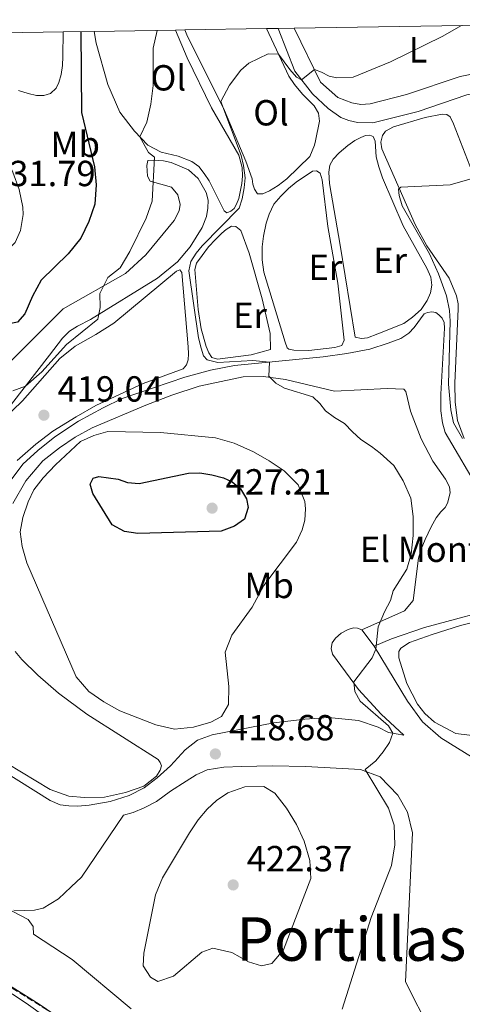
# Model space of a CAD drawing. Units: metres. Extents: x 612222 to 615713, y 4643784 to 4646102.
# Drawn here: x 613349 to 613471, y 4645796 to 4646068 of the extents above; entities that cross this region are included whole.
import ezdxf
from ezdxf.enums import TextEntityAlignment as Align

# ---------------------------------------------------------------- set-up
doc = ezdxf.new("R2010")
doc.units = ezdxf.units.M
doc.header["$MEASUREMENT"] = 0
doc.linetypes.add('DGN Style 3', pattern=[2.435890702152634, 1.739921930109024, -0.6959687720436097])
for name, color, linetype, lineweight in [('Camino', 7, 'DGN Style 3', 0), ('Cota de punto acotado terreno', 7, 'Continuous', 0), ('Curva de nivel directora', 30, 'Continuous', 30), ('Curva de nivel intermedia', 30, 'Continuous', 0), ('Descripción de puntual rústico', 7, 'Continuous', 0), ('Etiqueta de uso rústico', 92, 'Continuous', 0), ('Límite de Autonomía', 7, 'Continuous', 0), ('Línea de cambio de uso (parcela vista)', 92, 'Continuous', 0), ('Punto acotado terreno (símbolo)', 7, 'Continuous', 0), ('Texto de Depresión pequeña', 7, 'Continuous', 0), ('Zona delimitada', 6, 'Continuous', 0)]:
    doc.layers.add(name, color=color, linetype=linetype, lineweight=lineweight)
doc.styles.add('Style-Arial', font='arial.ttf')

# ---------------------------------------------------------------- blocks, each defined once
blk = doc.blocks.new('5PATER')
at = {"layer": 'Punto acotado terreno (símbolo)', "linetype": 'Continuous', "lineweight": 0}
h = blk.add_hatch(color=51, dxfattribs=at)
edge = h.paths.add_edge_path()
edge.add_ellipse((0, 0), major_axis=(-0.1095731443231308, -0.1110710700762829), ratio=0.9994222409660317, start_angle=0, end_angle=360)

msp = doc.modelspace()

# ---------------------------------------------------------------- linework, layer by layer
at = {"layer": 'Camino', "color": 7, "linetype": 'DGN Style 3', "lineweight": 0}
msp.add_polyline3d([(613172.1299999983, 4646061.66, 413.3600000000006), (613174.7100000001, 4646055.810000001, 413.300000000003), (613176.7999999998, 4646051.080000003, 413.2500000000001), (613195.9499999987, 4646019.760000002, 413.0599999999977), (613211.7800000005, 4645989.539999999, 412.9600000000063), (613234.4299999995, 4645949.870000003, 413.1699999999982), (613238.8599999996, 4645943.930000001, 413.1600000000035), (613258.9200000004, 4645920.800000001, 412.9900000000052), (613269.5100000007, 4645906.850000001, 412.9900000000052), (613279.8399999995, 4645888.870000001, 413.0599999999977), (613291.2899999982, 4645864.070000002, 412.9700000000012), (613297.9299999988, 4645852.540000001, 412.4199999999984), (613308.1299999979, 4645836.63, 412.1600000000036), (613310.2399999979, 4645831.520000001, 412.0700000000071), (613311.730000001, 4645825.210000001, 411.8899999999994), (613319.390000001, 4645819.65, 411.820000000007), (613327.7500000006, 4645812.75, 411.8300000000019), (613330.4699999986, 4645811.050000002, 411.7799999999989), (613361.589999999, 4645791.670000004, 411.1600000000036)], dxfattribs=at)
at = {"layer": 'Curva de nivel directora', "color": 30, "linetype": 'Continuous', "lineweight": 30, "elevation": 425, "flags": 128}
for points in [[(613365.9199999986, 4646064.78), (613366.0899999985, 4646042.400000001), (613369.7400000007, 4646027.430000001), (613370.219999999, 4646022.45), (613369.7699999998, 4646017.100000001), (613368.1799999983, 4646012.36), (613365.9199999986, 4646007.720000001), (613362.4299999994, 4646003.460000004), (613355.0099999986, 4645996.150000001), (613352.5499999999, 4645991.79), (613350.5000000002, 4645986.859999999), (613348.4599999995, 4645984.580000003), (613345.29, 4645983.92), (613341.5399999993, 4645983.609999999), (613339.0199999983, 4645983.880000002), (613336.2599999999, 4645984.440000001), (613333.3600000008, 4645985.480000001), (613331.0499999997, 4645987.300000002), (613329.4099999992, 4645989.130000001), (613327.3399999993, 4645993.030000002), (613326.0099999993, 4645994.780000002)], [(613381.69, 4645926.240000002), (613378.0199999998, 4645926.800000003), (613374.6200000001, 4645928.630000001), (613369.249999999, 4645937.300000001), (613368.5000000001, 4645939.86), (613369.3499999995, 4645941.53), (613370.940000001, 4645941.930000001), (613376.2800000008, 4645941.240000002), (613378.82, 4645940.289999999), (613382.0499999998, 4645940.080000003), (613395.6699999988, 4645942.880000004), (613398.8400000005, 4645942.960000001), (613402.0900000005, 4645942.450000001), (613405.3699999994, 4645941.619999999), (613407.7499999999, 4645940.470000001), (613409.9999999985, 4645938.53), (613411.7199999996, 4645935.79), (613412.1800000002, 4645933.45), (613411.1399999985, 4645930.160000003), (613408.3800000002, 4645928.300000003), (613404.7399999992, 4645926.9), (613381.69, 4645926.240000002)]]:
    msp.add_lwpolyline(points, dxfattribs=at)
at = {"layer": 'Curva de nivel intermedia', "color": 30, "linetype": 'Continuous', "lineweight": 0, "flags": 128}
for points, elevation in [([(613387.0499999999, 4646065.119999997), (613385.9300000002, 4646060.210000002), (613385.8800000009, 4646049.9), (613385.2599999995, 4646044.739999999), (613384.170000001, 4646039.739999999), (613382.2199999997, 4646035.77), (613384.6600000005, 4646031.440000001), (613386.3100000002, 4646030.099999999), (613385.6600000019, 4646017.98), (613384.0000000012, 4646013.269999998), (613379.4300000002, 4646004.039999999), (613376.8000000016, 4645999.59), (613373.4199999998, 4645996.929999999), (613371.1900000013, 4645992.439999999), (613371.2800000008, 4645988.580000001), (613370.6000000013, 4645985.440000001), (613361.9500000011, 4645978.399999999), (613355.2099999997, 4645970.849999999), (613350.6200000009, 4645966.859999999), (613347.1600000008, 4645965.580000001)], 420), ([(613471.0700000003, 4646066.470000001), (613465.7599999995, 4646063.400000001), (613451.4900000002, 4646056.439999999), (613441.1300000001, 4646052.220000001), (613436.6399999997, 4646052.02), (613434.5000000006, 4646052.5), (613432.4199999997, 4646053.619999997), (613430.4400000015, 4646054.34), (613426.900000001, 4646051.470000001), (613425.5500000009, 4646052.179999998), (613423.650000001, 4646054.269999998), (613420.5199999996, 4646058.58), (613417.7000000009, 4646058.649999999), (613412.3000000007, 4646056.060000001), (613410.1500000005, 4646054.13), (613406.9699999999, 4646050.029999998), (613404.5800000004, 4646045.439999999), (613410.26, 4646030.550000001), (613410.9000000015, 4646027.789999999), (613411.3300000007, 4646024.449999998), (613411.0600000003, 4646021.609999999), (613410.5199999993, 4646018.59), (613409.660000001, 4646016.04), (613399.4500000007, 4646005.680000001), (613397.7699999998, 4646003.579999999), (613396.3600000017, 4646001.350000001), (613395.7300000014, 4645998.750000001), (613398.4600000005, 4645980.23), (613399.130000001, 4645977.409999999), (613399.8600000021, 4645975.270000001), (613400.7900000018, 4645974.15), (613403.7800000003, 4645973.439999999), (613413.49, 4645973.989999999), (613418.0400000007, 4645973.569999999), (613417.8300000007, 4645969.66), (613419.7900000009, 4645967.689999999), (613422.1600000003, 4645966.390000001), (613429.980000001, 4645963.96), (613431.9400000013, 4645962.140000001), (613433.4900000002, 4645960.08), (613436.0400000006, 4645958.249999999), (613438.7600000009, 4645956.600000001), (613440.9800000003, 4645954.279999999), (613443.2600000004, 4645952.220000001), (613446.2500000009, 4645950.27), (613448.6500000015, 4645948.390000001), (613452.3600000018, 4645945.039999999), (613454.9900000005, 4645940.779999999), (613457.0400000003, 4645936.029999999), (613457.7400000021, 4645930.910000001), (613457.7100000007, 4645925.73), (613457.1699999998, 4645920.57), (613455.9400000004, 4645916.369999998), (613452.2200000011, 4645910.419999999), (613451.5100000004, 4645907.73), (613449.8300000017, 4645904.649999999), (613448.0300000003, 4645900.460000001), (613447.4500000012, 4645894.279999998), (613446.4499999998, 4645891.9), (613441.3200000002, 4645885.289999999), (613441.6399999998, 4645882.590000001), (613443.0700000003, 4645879.92), (613450.9600000004, 4645873.109999998), (613452.0700000013, 4645871.090000001), (613451.2100000008, 4645868.509999999), (613449.4500000017, 4645865.970000001), (613447.410000001, 4645863.509999999), (613444.4300000014, 4645861.09), (613450.9100000013, 4645850.449999998), (613452.4800000003, 4645845.699999999), (613452.7000000017, 4645840.34), (613451.7699999996, 4645834.639999999), (613446.1500000004, 4645820.249999999), (613438.1300000005, 4645794.940000001)], 415), ([(613342.2500000002, 4646002.899999999), (613339.5800000014, 4646003.399999999), (613337.1600000006, 4646005.26), (613334.9900000005, 4646007.41), (613328.0999999993, 4646017.019999999), (613327.6200000009, 4646022.090000001), (613327.6299999999, 4646027.199999998), (613328.9700000009, 4646032.06), (613331.5599999994, 4646034.989999999), (613334.9000000008, 4646036.21), (613338.7499999999, 4646035.759999999), (613343.0500000004, 4646033.539999999), (613344.8300000018, 4646030.66), (613347.1900000023, 4646025.929999998), (613348.9400000002, 4646021.21), (613349.9300000003, 4646016.27), (613350.0300000008, 4646014.279999998), (613349.2500000007, 4646009.88), (613347.78, 4646006.550000002), (613345.1600000004, 4646003.939999999), (613342.2500000002, 4646002.899999999)], 430), ([(613471.4000000012, 4645952.470000002), (613468.8600000021, 4645956.779999998), (613468.14, 4645960.33), (613467.4800000007, 4645967.489999999), (613467.9800000014, 4645984.819999998), (613467.8099999992, 4645987.779999998), (613466.9700000011, 4645991.8), (613464.7600000005, 4645997.939999999), (613462.2000000011, 4646003.399999999), (613454.7300000011, 4646016.71), (613453.890000001, 4646019.5), (613453.6900000018, 4646021.319999999), (613454.3600000001, 4646021.849999999), (613467.9800000014, 4646022.449999998), (613474.6700000013, 4646024.390000001)], 410.0000000000001), ([(613391.820000002, 4645872.239999999), (613386.6800000012, 4645873.390000001), (613376.690000002, 4645877.329999999), (613372.270000001, 4645879.800000001), (613368.1700000016, 4645882.66), (613364.630000001, 4645886.649999999), (613351.0099999999, 4645918.119999999), (613349.7600000004, 4645922.640000001), (613349.2199999995, 4645926.720000001), (613349.880000001, 4645930.669999999), (613351.4400000012, 4645934.980000001), (613352.9800000013, 4645938.26), (613355.5400000005, 4645941.57), (613358.9800000006, 4645945.189999999), (613365.8400000003, 4645951.600000001), (613369.5400000017, 4645953.31), (613373.4400000023, 4645954.390000002), (613387.9599999996, 4645954.109999999), (613403.1299999999, 4645952.679999999), (613408.310000001, 4645951.140000002), (613413.6399999997, 4645948.779999998), (613418.0000000005, 4645946.329999999), (613422.130000001, 4645943.52), (613425.9600000001, 4645939.63), (613427.8200000018, 4645935.07), (613427.9600000004, 4645933.07), (613427.7800000017, 4645929.939999999), (613427.0900000009, 4645927.210000002), (613425.4700000006, 4645923.84), (613416.4900000017, 4645911.9), (613413.2700000008, 4645905.899999999), (613407.6400000004, 4645898.17), (613405.8400000011, 4645893.489999999), (613406.8400000002, 4645884.039999999), (613406.7100000005, 4645879.039999999), (613404.8200000018, 4645875.749999999), (613401.82, 4645874.140000001), (613397.0200000011, 4645872.76), (613391.820000002, 4645872.239999999)], 420.0000000000001), ([(613379.8500000003, 4645795.05), (613363.5200000001, 4645808.65), (613352.8700000017, 4645815.609999998), (613352.7900000013, 4645817.720000001), (613351.4099999999, 4645819.659999999), (613342.4700000016, 4645824.289999999), (613337.1600000006, 4645834.599999999), (613335.4700000009, 4645838.56), (613333.3600000008, 4645846.28), (613329.8000000003, 4645853.689999999), (613327.7900000007, 4645856.859999999), (613319.3000000016, 4645862.369999999), (613318.6500000011, 4645863.34), (613319.7000000017, 4645866.130000001)], 415), ([(613415.8100000002, 4645806.930000001), (613412.2300000014, 4645807.970000002), (613407.6700000018, 4645810.57), (613402.4200000013, 4645811.789999999), (613399.3400000011, 4645810.680000001), (613391.5400000004, 4645804.08), (613387.1700000007, 4645802.56), (613385.15, 4645803.74), (613383.190000002, 4645806.919999998), (613383.3200000017, 4645810.41), (613386.6000000007, 4645826.53), (613388.4600000003, 4645831.239999999), (613395.9800000016, 4645843.630000002), (613398.3399999999, 4645847.23), (613400.87, 4645850.179999998), (613403.4000000004, 4645852.519999999), (613406.5099999994, 4645854.65), (613411.2200000011, 4645856.339999998), (613416.5200000008, 4645856.380000001), (613419.4800000002, 4645854.529999998), (613422.7200000011, 4645850.439999999), (613425.4900000006, 4645845.939999998), (613427.5900000016, 4645841.3), (613429.2200000011, 4645835.989999999), (613429.5000000005, 4645830.980000001), (613421.920000001, 4645811.34), (613418.6900000012, 4645807.569999999), (613415.8100000002, 4645806.930000001)], 420)]:
    msp.add_lwpolyline(points, dxfattribs=dict(at, elevation=elevation))
at = {"layer": 'Límite de Autonomía', "color": 7, "linetype": 'Continuous', "lineweight": 0}
msp.add_polyline3d([(613473.8099999987, 4645746.59, 408.73), (613455.879999999, 4645752.190000001, 408.93), (613447.2399999984, 4645754.100000001, 409.05), (613436.5599999987, 4645755.609999999, 409.4700000000001), (613414.9499999993, 4645760.010000002, 409.99), (613400.9600000009, 4645764.390000001, 410.62), (613389.2600000016, 4645769.190000001, 410.9700000000001), (613380.3599999994, 4645775.16, 411.0300000000001), (613370.9499999993, 4645782.140000001, 411.14), (613361.2800000012, 4645789.120000001, 411.1500000000001), (613350.8599999994, 4645796.600000001, 411.45), (613339.4100000003, 4645804.07, 411.6600000000001), (613323.6400000006, 4645814.140000001, 411.83), (613295.9200000018, 4645830.399999999, 411.9100000000001), (613284.8599999994, 4645836.210000001, 411.7800000000001), (613269.4699999989, 4645844.13, 411.67), (613244.1700000018, 4645855.219999999, 411.3), (613217.0799999982, 4645867.550000001, 410.75), (613192.1600000003, 4645876.219999999, 410.79), (613174.620000001, 4645880.809999999, 410.75), (613174.6099999994, 4645881.440000001, 410.75), (613164.5700000003, 4645883.719999999, 410.5300000000001), (613155.2899999992, 4645886.510000002, 410.32), (613139.3999999985, 4645889.600000001, 410.0900000000001)], dxfattribs=at)
at = {"layer": 'Línea de cambio de uso (parcela vista)', "color": 92, "linetype": 'Continuous', "lineweight": 0, "extrusion": (0.05496172761252079, -0.07121128184708782, 0.9959458629039741), "elevation": -296710.6149528003, "flags": 128}
msp.add_lwpolyline([(3324239.35228111, 3289694.815725727), (3324239.35228111, 3289689.146201937)], dxfattribs=at)
at = {"layer": 'Línea de cambio de uso (parcela vista)', "color": 92, "linetype": 'Continuous', "lineweight": 0}
for points in [[(613424.8499999996, 4646065.720000001, 416.6600000000035), (613432.1799999997, 4646050.800000001, 414.4799999999959), (613436.9400000004, 4646046.619999999, 413.7100000000065), (613440.75, 4646045.140000001, 413.3099999999977), (613443.2699999996, 4646044.66, 412.9799999999959), (613445.8600000005, 4646044.83, 412.9100000000035), (613455.9199999999, 4646047.439999999, 412.1000000000058), (613470.75, 4646052.380000001, 411.9199999999983), (613486.04, 4646055.529999999, 411.8399999999965), (613496.1699999999, 4646056.91, 411.7700000000041), (613517.0499999998, 4646058.49, 411.3699999999953), (613540.6699999999, 4646060.609999999, 409.4600000000065), (613554.9600000001, 4646063.42, 408.320000000007), (613562.7999999998, 4646065.27, 408.1000000000058), (613569.2599999999, 4646067.449999999, 407.7400000000052), (613570.4800000006, 4646068.060000001, 407.8099999999977)], [(613361.0300000003, 4646064.699999999, 426.0299999999989), (613361.0099999999, 4646057.9, 425.9900000000052), (613360.8499999996, 4646055.439999999, 425.9900000000052), (613360.5199999996, 4646052.92, 426.1000000000058), (613359.8700000001, 4646050.720000001, 426.2100000000065), (613359.0999999996, 4646049.199999999, 426.3999999999942), (613357.54, 4646047.65, 426.3999999999942), (613355.75, 4646047.09, 426.8000000000029), (613353.6699999999, 4646047.130000001, 426.8000000000029), (613351.4400000004, 4646047.720000001, 427.3899999999995), (613348.7699999996, 4646048.49, 427.679999999993)], [(613392.0899999999, 4646065.199999999, 418.8999999999942), (613395.3200000003, 4646057.529999999, 418.1100000000006), (613402.0199999996, 4646043.699999999, 417.0099999999948), (613409.5800000001, 4646030.65, 416.0599999999977), (613410.54, 4646027.279999999, 415.9100000000035), (613410.5599999996, 4646024.9, 415.6900000000023), (613410.4100000003, 4646022.850000001, 415.6900000000023), (613409.54, 4646018.74, 415.6199999999953), (613408.9800000006, 4646017.130000001, 415.5500000000029), (613408.2699999996, 4646015.960000001, 415.5500000000029), (613407.3899999997, 4646015.199999999, 415.5500000000029), (613406.2999999998, 4646014.77, 415.5500000000029), (613405.4900000002, 4646015.33, 415.7299999999959), (613401.3499999996, 4646023.550000001, 416.1000000000058), (613399.9699999997, 4646025.58, 416.570000000007), (613398.54, 4646027.52, 416.6499999999942), (613396.5800000001, 4646028.930000001, 417.1199999999953), (613392.8300000001, 4646030.41, 418.1900000000023), (613388.1399999997, 4646031.539999999, 418.5500000000029), (613384.4199999999, 4646033.4, 419.070000000007), (613380.7999999998, 4646037.310000001, 420.6000000000058), (613376.7400000002, 4646042.57, 421.2299999999959), (613373.3899999997, 4646050.180000001, 422.2200000000012), (613370.1699999999, 4646061.539999999, 422.5099999999948), (613369.6299999999, 4646064.84, 422.5899999999965)], [(613417.2599999999, 4646065.600000001, 415.7400000000052), (613423.3499999996, 4646052.49, 414.3600000000006), (613424.9299999997, 4646050.140000001, 414.2100000000065), (613427.1799999997, 4646047.529999999, 414.1000000000058), (613430.3600000005, 4646044.26, 413.9199999999983), (613431.6200000001, 4646042.289999999, 413.9600000000065), (613431.8499999996, 4646040.029999999, 413.9199999999983), (613430.7999999998, 4646034.58, 413.8500000000058), (613430.4800000006, 4646033.439999999, 413.6300000000047), (613429.2100000001, 4646030.33, 413.6600000000035), (613422.8200000003, 4646024.130000001, 413.9199999999983), (613420.4400000004, 4646022.289999999, 413.9199999999983), (613418.0899999999, 4646020.859999999, 414.0299999999988), (613416.1799999997, 4646019.960000001, 414.070000000007), (613414.7699999996, 4646019.99, 414.3600000000006), (613413.9000000004, 4646021.26, 414.3600000000006), (613413.4900000002, 4646022.640000001, 414.2899999999936), (613413.2300000006, 4646024.130000001, 414.2899999999936), (613411.5499999998, 4646029.039999999, 414.7299999999959), (613405.5800000001, 4646043.02, 414.8399999999965), (613395.2000000002, 4646063.869999999, 416.7799999999988), (613394.6699999999, 4646065.24, 416.7599999999948)], [(613476.7300000006, 4646047.480000001, 410.6699999999983), (613476.0300000003, 4646048.07, 410.820000000007), (613472.5599999996, 4646047.289999999, 411.2899999999936), (613459.1100000005, 4646042.75, 412.2100000000065), (613446.5899999999, 4646039.630000001, 412.2100000000065), (613442.3399999999, 4646039.640000001, 412.6100000000006), (613439.9400000004, 4646040.210000001, 412.6100000000006), (613437.7400000002, 4646041.07, 412.6499999999942), (613434.2300000006, 4646043.57, 412.9400000000023), (613429.9299999997, 4646047.600000001, 414.2299999999959), (613425.0499999998, 4646053.83, 415.4700000000012), (613420.4400000004, 4646065.65, 416.6499999999942)], [(613469.29, 4645962.449999999, 409.3500000000058), (613469.2199999997, 4645967.699999999, 409.3099999999977), (613470.1600000003, 4645988.230000001, 409.0899999999965), (613470.1399999997, 4645989.640000001, 409.1699999999983), (613469.7300000006, 4645991.869999999, 409.2799999999988), (613467.6399999997, 4645996.720000001, 409.2400000000052), (613461.54, 4646005.619999999, 409.2400000000052), (613458.2699999996, 4646011.560000001, 409.2799999999988), (613449.04, 4646032.380000001, 410.5599999999977), (613448.8099999996, 4646034.26, 410.7799999999988), (613449.2199999997, 4646036.07, 410.820000000007), (613450.1100000005, 4646037.33, 410.7799999999988), (613452.3399999999, 4646038.5, 410.8500000000058), (613461.0300000003, 4646041.08, 410.7100000000065), (613465.7800000003, 4646041.949999999, 410.6000000000058), (613467.0099999999, 4646041.890000001, 410.5200000000041), (613467.9500000002, 4646041.24, 410.5200000000041), (613468.8499999996, 4646039.33, 410.5599999999977), (613477.2400000002, 4646017.810000001, 409.75)], [(613443.4800000006, 4645980.039999999, 411.1100000000006), (613441.6900000004, 4645980.4, 410.9600000000065), (613437.5700000003, 4646005.810000001, 411), (613434.5999999996, 4646022.800000001, 411.6600000000035), (613434.4400000004, 4646025.939999999, 411.6600000000035), (613434.7100000001, 4646027.91, 411.7299999999959), (613435.6200000001, 4646029.57, 411.7299999999959), (613437.3300000001, 4646031.300000001, 411.5500000000029), (613439.6500000004, 4646033.32, 411.5500000000029), (613441.6500000004, 4646034.720000001, 411.5899999999965), (613443.2699999996, 4646035.529999999, 411.6999999999971), (613444.5899999999, 4646036.119999999, 411.6600000000035), (613445.7300000006, 4646036.17, 411.5899999999965), (613446.7000000002, 4646035.850000001, 411.4799999999959), (613447.1900000004, 4646034.529999999, 411.5099999999948), (613447.5, 4646030.24, 411.4400000000023), (613448.2300000006, 4646027.42, 411.3300000000018), (613449.2999999998, 4646024.4, 411.2899999999936), (613454.9500000002, 4646011.16, 411.179999999993), (613461.5199999996, 4645999.460000001, 411.070000000007), (613462.5899999999, 4645997, 411.0399999999936), (613462.9100000003, 4645994.77, 410.9600000000065), (613462.5199999996, 4645992.680000001, 410.8500000000058), (613461.6100000005, 4645990.52, 410.8899999999995), (613459.9600000001, 4645988.09, 410.929999999993), (613457.5099999999, 4645985.92, 410.929999999993), (613455.1299999999, 4645984.199999999, 410.8899999999995), (613447.9699999997, 4645981.32, 411.070000000007), (613445.1200000001, 4645980.27, 411.1100000000006), (613443.4800000006, 4645980.039999999, 411.1100000000006)], [(613341.4000000004, 4645968.65, 420.6399999999995), (613361.0800000001, 4645988.210000001, 421.0399999999936), (613378.2999999998, 4645997.960000001, 419.3999999999942), (613383.8899999997, 4646003.189999999, 418.8800000000047), (613391.7199999997, 4646012.609999999, 418.2200000000012), (613393.1100000005, 4646015.27, 418.2200000000012), (613393.3499999996, 4646017.09, 418.2599999999948), (613392.7400000002, 4646019.730000001, 418.8099999999977), (613391.0199999996, 4646021.789999999, 418.9199999999983), (613385.1299999999, 4646023.449999999, 420.1699999999983), (613384.3099999996, 4646024.859999999, 420.2400000000052), (613384.1699999999, 4646027.83, 420.3899999999995), (613384.4400000004, 4646029.199999999, 420.2400000000052), (613386.0499999998, 4646029.32, 420.0200000000041), (613388.8099999996, 4646029.07, 419.7599999999948), (613390.9199999999, 4646028.600000001, 419.4700000000012), (613395.7199999997, 4646026.619999999, 418.7700000000041), (613398.3300000001, 4646024.230000001, 418.4400000000023), (613400.5999999996, 4646020.380000001, 418.1100000000006), (613401.1500000004, 4646018.24, 417.9700000000012), (613401.0300000003, 4646016.07, 417.929999999993), (613400.6100000005, 4646013.730000001, 417.820000000007), (613399.4600000001, 4646010.710000001, 417.6000000000058), (613396.0999999996, 4646005.32, 417.5299999999988), (613392.6500000004, 4646001.199999999, 417.5599999999977), (613387.0700000003, 4645996.67, 418.0399999999936), (613368.5800000001, 4645985.289999999, 420.3899999999995), (613365.0300000003, 4645983.51, 420.570000000007), (613362.79, 4645982.08, 420.6000000000058), (613360.8499999996, 4645980.180000001, 420.570000000007), (613357.3200000003, 4645975.49, 420.679999999993), (613346.8300000001, 4645961.980000001, 419.6199999999953)], [(613428.9500000002, 4645976.77, 412.4700000000012), (613424.7800000003, 4645976.810000001, 412.4700000000012), (613423.4299999997, 4645977.109999999, 412.5800000000018), (613422.9100000003, 4645977.460000001, 412.6499999999942), (613422.3499999996, 4645979.050000001, 412.9100000000035), (613416.5199999996, 4645998.369999999, 412.3899999999995), (613416.0300000003, 4646001.74, 412.5), (613415.9800000006, 4646005.350000001, 412.5), (613416.4000000004, 4646008.279999999, 412.5399999999936), (613417.1500000004, 4646011.939999999, 412.429999999993), (613417.9800000006, 4646014.380000001, 412.429999999993), (613419.2800000003, 4646017.16, 412.3600000000006), (613421.1900000004, 4646019.380000001, 412.3600000000006), (613423.3399999999, 4646021.49, 412.3600000000006), (613425.4299999997, 4646023.24, 412.3600000000006), (613429.9199999999, 4646026.25, 412.3600000000006), (613431.0099999999, 4646026.33, 412.320000000007), (613432.0599999996, 4646025.710000001, 412.320000000007), (613432.6100000005, 4646023.84, 412.3600000000006), (613434.1299999999, 4646010.949999999, 412.25), (613436.9199999999, 4645995.310000001, 412.25), (613438.6699999999, 4645979.560000001, 412.25), (613438.0199999996, 4645978.15, 412.25), (613436.1100000005, 4645977.539999999, 412.25), (613428.9500000002, 4645976.77, 412.4700000000012)], [(613403.6900000004, 4645974.380000001, 414.1199999999953), (613402.1600000003, 4645974.800000001, 414.1499999999942), (613401.2599999999, 4645976.060000001, 414.2599999999948), (613400.5300000003, 4645977.83, 414.2299999999959), (613399.1399999997, 4645982.76, 414.1900000000023), (613398.3600000005, 4645988.07, 414.2599999999948), (613397.4000000004, 4645999.130000001, 414.7400000000052), (613397.9000000004, 4646000.890000001, 414.7400000000052), (613399.4900000002, 4646002.970000001, 414.7799999999988), (613401.1699999999, 4646005.369999999, 415), (613403.1699999999, 4646007.350000001, 415.1399999999995), (613404.8499999996, 4646009.140000001, 415.0299999999988), (613406.1100000005, 4646010.16, 414.8899999999995), (613407.5800000001, 4646011.07, 414.9199999999983), (613408.7300000006, 4646011, 414.9199999999983), (613410.0999999996, 4646009.880000001, 414.8500000000058), (613412.4299999997, 4646003.600000001, 414.6999999999971), (613416.0599999996, 4645991.01, 414.3000000000029), (613418.2000000002, 4645981.470000001, 414.2599999999948), (613418.3300000001, 4645977.07, 414.2599999999948), (613413.0199999996, 4645975.59, 414.2299999999959), (613403.6900000004, 4645974.380000001, 414.1199999999953)], [(613330.2699999996, 4645944.050000001, 417.3800000000047), (613349.8300000001, 4645962.82, 418.9900000000052), (613360.0999999996, 4645974.58, 419.1399999999995), (613364.3700000001, 4645977.939999999, 418.9199999999983), (613370.1200000001, 4645981.180000001, 418.6999999999971), (613375.0300000003, 4645984.300000001, 418.1900000000023), (613392.3499999996, 4645998.65, 417.2700000000041), (613393.2599999999, 4645998.970000001, 417.1600000000035), (613393.8200000003, 4645998.289999999, 417.1600000000035), (613395.5999999996, 4645977.720000001, 416.9799999999959), (613395.6500000004, 4645975.789999999, 416.8300000000018), (613395.5899999999, 4645974.15, 416.8300000000018), (613395.1200000001, 4645972.77, 416.8300000000018), (613394.1699999999, 4645971.66, 416.8699999999953), (613383.1600000003, 4645967.609999999, 417.2299999999959), (613370.1200000001, 4645961.58, 418.1900000000023), (613364.6299999999, 4645958.430000001, 418.8099999999977), (613358.2199999997, 4645954.49, 418.8099999999977), (613353.5199999996, 4645950.9, 418.8099999999977), (613348.3700000001, 4645946.4, 418.6600000000035)], [(613346.7100000001, 4645941.060000001, 419.25), (613349.9500000002, 4645945.390000001, 419.5800000000018), (613354.04, 4645949.17, 419.6900000000023), (613358.7999999998, 4645952.91, 419.6199999999953), (613365.2699999996, 4645957.199999999, 419.3600000000006), (613372.1399999997, 4645960.960000001, 419.3600000000006), (613377.4000000004, 4645963.5, 419.2100000000065), (613394.7000000002, 4645969.430000001, 417.3800000000047), (613401.7400000002, 4645971.279999999, 416.1699999999983), (613408.3700000001, 4645972.640000001, 415.7700000000041), (613432.9000000004, 4645975, 413.820000000007), (613439.4500000002, 4645975.890000001, 413.4600000000065), (613445.7300000006, 4645977.16, 412.7599999999948), (613450.8600000005, 4645978.730000001, 411.5899999999965), (613454.2999999998, 4645980.100000001, 411.1499999999942), (613456.5300000003, 4645981.560000001, 411.0399999999936), (613457.9699999997, 4645983.08, 411.0399999999936), (613460.7400000002, 4645986.91, 411), (613461.6799999997, 4645987.230000001, 410.929999999993), (613462.8899999997, 4645987.460000001, 410.820000000007), (613464.0300000003, 4645987.279999999, 410.7799999999988), (613464.8200000003, 4645986.609999999, 410.7100000000065), (613465.7000000002, 4645985.66, 410.7100000000065), (613466.2800000003, 4645984.460000001, 410.6300000000047), (613466.4199999999, 4645982.880000001, 410.6699999999983), (613465.3399999999, 4645964.67, 411.070000000007), (613465.4100000003, 4645960.119999999, 411.2599999999948), (613465.8099999996, 4645956.77, 411.3699999999953), (613466.5700000003, 4645954.16, 411.5099999999948), (613476.4299999997, 4645937.380000001, 411.5899999999965)], [(613443.5499999998, 4645899.619999999, 415.6199999999953), (613455.3300000001, 4645904.859999999, 414.4100000000035), (613457.7699999996, 4645907.730000001, 414.3000000000029), (613459.2199999997, 4645919.430000001, 414.1199999999953), (613459.9600000001, 4645921.949999999, 413.7899999999936), (613461.0199999996, 4645924.609999999, 413.6399999999995), (613462.6699999999, 4645928.039999999, 413.2400000000052), (613464.1200000001, 4645930.529999999, 412.9400000000023), (613465.3899999997, 4645932.26, 412.8300000000018), (613466.5300000003, 4645933.42, 412.5399999999936), (613467.2100000001, 4645934.65, 412.429999999993), (613467.9199999999, 4645937.470000001, 412.320000000007), (613467.8099999996, 4645939.08, 412.2799999999988), (613466.7000000002, 4645941.230000001, 412.0299999999988), (613463.2000000002, 4645946.189999999, 411.8399999999965), (613459.9000000004, 4645952.359999999, 411.7700000000041), (613456.9900000002, 4645959.970000001, 411.7299999999959), (613455.6900000004, 4645965.430000001, 411.7700000000041), (613455.1399999997, 4645966.050000001, 411.7700000000041), (613450.5300000003, 4645966.24, 412.3600000000006), (613435.9800000006, 4645965.49, 413.4600000000065), (613422.4699999997, 4645968.730000001, 414.1900000000023), (613416.4299999997, 4645969.539999999, 414.6999999999971), (613410.7999999998, 4645969.470000001, 415.0299999999988), (613398.6500000004, 4645966.890000001, 415.9499999999971), (613391.04, 4645964.390000001, 416.7899999999936), (613383.8799999999, 4645961.630000001, 418.2200000000012), (613369.0800000001, 4645955.430000001, 418.9499999999971), (613364.4100000003, 4645952.859999999, 419.3899999999995), (613360.0499999998, 4645949.91, 419.5), (613355.4699999997, 4645946.32, 419.3899999999995), (613350.79, 4645940.76, 419.25), (613347.1900000004, 4645934.550000001, 419.1399999999995)], [(613471.7800000003, 4645952.5, 409.8999999999942), (613469.9500000002, 4645957.470000001, 409.6399999999995), (613469.29, 4645962.449999999, 409.3500000000058)], [(613476.3499999996, 4645870.24, 411.4799999999959), (613469.5499999998, 4645871.050000001, 411.5500000000029), (613463.6399999997, 4645874.15, 411.7299999999959), (613460.9500000002, 4645876.529999999, 411.9199999999983), (613458.9600000001, 4645879.119999999, 411.9199999999983), (613455.9600000001, 4645884.850000001, 412.320000000007), (613453.8099999996, 4645891.890000001, 412.6499999999942), (613453.7800000003, 4645893.710000001, 412.5800000000018), (613454.29, 4645894.560000001, 412.5800000000018), (613456.7199999997, 4645896.109999999, 412.5), (613463.0099999999, 4645898.4, 412.2799999999988), (613470.8200000003, 4645900.84, 411.2599999999948), (613505.9500000002, 4645909.51, 408.320000000007)], [(613484.1399999997, 4645906.560000001, 410.3000000000029), (613460.8899999997, 4645900.27, 412.8000000000029), (613451.7000000002, 4645897.130000001, 414.0099999999948), (613447, 4645895.15, 415.1100000000006)], [(613357.4900000002, 4645852.57, 416.0599999999977), (613360.2199999997, 4645851.300000001, 416.1300000000047), (613362.5899999999, 4645851.029999999, 416.3899999999995), (613365.1200000001, 4645850.960000001, 416.5399999999936), (613368.2000000002, 4645851.220000001, 417.0099999999948), (613374.04, 4645852.289999999, 417.4199999999983), (613379.2599999999, 4645853.880000001, 418.2599999999948), (613383.4600000001, 4645856.07, 418.4100000000035), (613386.9900000002, 4645858.76, 418.6999999999971), (613390.7300000006, 4645862.15, 419.4700000000012), (613394.79, 4645866.57, 419.4700000000012), (613398.1699999999, 4645869.17, 419.1000000000058), (613402.1900000004, 4645870.680000001, 419.0299999999988), (613419.2699999996, 4645873.939999999, 417.929999999993), (613427.7800000003, 4645875.029999999, 417.2700000000041), (613434.3499999996, 4645875.480000001, 416.1699999999983), (613442.5899999999, 4645874.630000001, 415.9100000000035), (613448.0700000003, 4645872.74, 415.5500000000029), (613450.8799999999, 4645871.289999999, 415.3300000000018), (613455.1600000003, 4645870.58, 414.1499999999942), (613448.8799999999, 4645876.4, 414.1199999999953), (613442.6200000001, 4645883.17, 414.4499999999971), (613435.4900000002, 4645892.9, 415.6199999999953), (613435.0899999999, 4645894.480000001, 415.7700000000041), (613435.3300000001, 4645896.039999999, 415.8000000000029), (613436.2999999998, 4645897.380000001, 415.8399999999965), (613437.7999999998, 4645898.730000001, 415.8000000000029), (613439.7699999996, 4645899.75, 415.5500000000029), (613441.2100000001, 4645900.180000001, 415.7700000000041), (613442.3499999996, 4645900.15, 415.6199999999953), (613443.5499999998, 4645899.619999999, 415.6199999999953)], [(613347.7999999998, 4645893.66, 417.7400000000052), (613349.6100000005, 4645891.430000001, 417.7400000000052), (613354.0199999996, 4645887.16, 417.929999999993), (613359.7300000006, 4645882.130000001, 418), (613367.6299999999, 4645876.390000001, 418.3300000000018), (613387.3300000001, 4645863.859999999, 418.9499999999971), (613387.8600000005, 4645863.039999999, 419.0599999999977), (613388.2000000002, 4645862.07, 418.9499999999971), (613387.8799999999, 4645860.869999999, 418.9499999999971), (613386.8200000003, 4645859.289999999, 418.9499999999971), (613383.3499999996, 4645856.539999999, 418.6999999999971), (613378.2400000002, 4645854.77, 418.3999999999942), (613372.5199999996, 4645853.460000001, 418.0399999999936), (613366.9400000004, 4645853.390000001, 417.4499999999971), (613362.6600000003, 4645853.730000001, 417.0899999999965), (613357.4800000006, 4645855.59, 417.1900000000023), (613341.5199999996, 4645865.140000001, 416.2400000000052)], [(613447, 4645895.15, 415.1100000000006), (613456.1299999999, 4645879.930000001, 414.0399999999936), (613460.2800000003, 4645874.289999999, 413.6399999999995), (613465.3700000001, 4645869.869999999, 413.4900000000052), (613483.0199999996, 4645858.880000001, 412.8699999999953)], [(613326, 4645872.26, 415.3999999999942), (613357.4900000002, 4645852.57, 416.0599999999977)], [(613462.4800000006, 4645788.9, 410.7799999999988), (613455.6299999999, 4645802.529999999, 411.3699999999953), (613457.5099999999, 4645843.640000001, 413.2400000000052), (613456.1200000001, 4645849.279999999, 413.5299999999988), (613453.4699999997, 4645853.980000001, 413.6399999999995), (613448.5899999999, 4645859.039999999, 414.3699999999953), (613443.2000000002, 4645861.08, 414.6999999999971), (613428.0899999999, 4645861.949999999, 416.0200000000041), (613418.8300000001, 4645862.119999999, 416.2799999999988), (613410.3499999996, 4645861.970000001, 417.8899999999995), (613405.4500000002, 4645861.779999999, 418.3300000000018), (613400.8700000001, 4645860.970000001, 418.4100000000035), (613397.8200000003, 4645859.600000001, 418.4799999999959), (613395.0199999996, 4645857.850000001, 418.6600000000035), (613390.7300000006, 4645855.109999999, 418.8500000000058), (613386.8799999999, 4645852.279999999, 418.6600000000035), (613383.4500000002, 4645850.529999999, 418.3699999999953), (613380.3899999997, 4645849.27, 418.1900000000023), (613377.6900000004, 4645848.49, 417.929999999993), (613366.0800000001, 4645831.369999999, 416.5399999999936), (613363.2300000006, 4645828.680000001, 416.0200000000041), (613359.7599999999, 4645825.380000001, 415.8000000000029), (613355.5, 4645822.779999999, 415.4700000000012), (613353.1500000004, 4645822.289999999, 415.3999999999942), (613350.4199999999, 4645822.180000001, 415.2200000000012), (613347.4299999997, 4645822.300000001, 415.1399999999995)]]:
    msp.add_polyline3d(points, dxfattribs=at)
at = {"layer": 'Línea de cambio de uso (parcela vista)', "color": 7, "linetype": 'DGN Style 3', "lineweight": 0}
msp.add_polyline3d([(613485.54, 4645743.100000001, 408.5299999999988), (613462.7699999996, 4645752.060000001, 408.8999999999942), (613439.75, 4645758.199999999, 409.2400000000052), (613420.8200000003, 4645762.039999999, 409.8699999999953), (613401.2400000002, 4645768.66, 410.6600000000035), (613386.6600000003, 4645775.32, 410.7599999999948), (613374.3799999999, 4645782.74, 411.0500000000029), (613354.4299999997, 4645796.300000001, 411.3399999999965), (613332.4299999997, 4645810.119999999, 411.8000000000029), (613322.8399999999, 4645817.210000001, 411.8800000000047), (613314.3300000001, 4645825.27, 412.1300000000047), (613304.2100000001, 4645832.51, 412.0500000000029), (613295.9199999999, 4645830.4, 411.9100000000035), (613284.8600000005, 4645836.210000001, 411.7799999999988), (613269.4699999997, 4645844.130000001, 411.6699999999983), (613261.0495999996, 4645847.821000001, 411.5469000000012), (613244.1699999999, 4645855.220000001, 411.3000000000029), (613217.0800000001, 4645867.550000001, 410.75), (613192.1600000003, 4645876.220000001, 410.7899999999936), (613174.6200000001, 4645880.810000001, 410.75), (613174.6100000005, 4645881.439999999, 410.75), (613164.5700000003, 4645883.720000001, 410.5299999999988), (613155.29, 4645886.51, 410.320000000007), (613142.2300000006, 4645889.050000001, 410.1399999999995)], dxfattribs=at)
at = {"layer": 'Zona delimitada', "color": 6, "linetype": 'Continuous', "lineweight": 0}
for points in [[(613119.8600000005, 4646060.82, 410.5399999999936), (613166.1200000001, 4646061.57, 412.7599999999948), (613172.1299999999, 4646061.66, 413.3600000000006), (613173.2800000003, 4646061.680000001, 413.5899999999965), (613182.8799999999, 4646061.84, 414.1199999999953), (613221.3099999996, 4646062.449999999, 416.3999999999942), (613225.5800000001, 4646062.52, 417.4799999999959), (613285.9699999997, 4646063.49, 421.1100000000006), (613287.4400000004, 4646063.52, 421.0800000000018), (613298.0899999999, 4646063.689999999, 422.429999999993), (613299.9199999999, 4646063.720000001, 423.3500000000058), (613361.0300000003, 4646064.699999999, 426.0299999999989), (613369.6299999999, 4646064.84, 422.5899999999965), (613392.0899999999, 4646065.199999999, 418.8999999999942), (613394.6699999999, 4646065.24, 416.7599999999948), (613417.2599999999, 4646065.600000001, 415.7400000000052), (613420.4400000004, 4646065.65, 416.6499999999942), (613424.8499999996, 4646065.720000001, 416.6600000000035), (613570.4800000006, 4646068.060000001, 407.8099999999977)], [(613485.54, 4645743.100000001, 408.5299999999988), (613462.7699999996, 4645752.060000001, 408.8999999999942), (613439.75, 4645758.199999999, 409.2400000000052), (613420.8200000003, 4645762.039999999, 409.8699999999953), (613401.2400000002, 4645768.66, 410.6600000000035), (613386.6600000003, 4645775.32, 410.7599999999948), (613374.3799999999, 4645782.74, 411.0500000000029), (613354.4299999997, 4645796.300000001, 411.3399999999965), (613332.4299999997, 4645810.119999999, 411.8000000000029), (613322.8399999999, 4645817.210000001, 411.8800000000047), (613314.3300000001, 4645825.27, 412.1300000000047), (613304.2100000001, 4645832.51, 412.0500000000029), (613295.9199999999, 4645830.4, 411.9100000000035), (613284.8600000005, 4645836.210000001, 411.7799999999988), (613269.4699999997, 4645844.130000001, 411.6699999999983), (613244.1699999999, 4645855.220000001, 411.3000000000029), (613217.0800000001, 4645867.550000001, 410.75), (613192.1600000003, 4645876.220000001, 410.7899999999936), (613174.6200000001, 4645880.810000001, 410.75), (613174.6100000005, 4645881.439999999, 410.75), (613164.5700000003, 4645883.720000001, 410.5299999999988), (613155.29, 4645886.51, 410.320000000007), (613142.2300000006, 4645889.050000001, 410.1399999999995)]]:
    msp.add_polyline3d(points, dxfattribs=at)

# ---------------------------------------------------------------- block references
at = {"layer": 'Punto acotado terreno (símbolo)', "color": 7, "linetype": 'Continuous', "lineweight": 0, "xscale": 10, "yscale": 10, "zscale": 10}
for p in [(613355.7399999973, 4645958.890000001, 419.0399999999936), (613402.1999999977, 4645933.239999999, 427.2100000000069), (613403.1000000008, 4645865.390000001, 418.6799999999935), (613408.0199999983, 4645829.239999999, 422.3699999999953)]:
    msp.add_blockref('5PATER', p, dxfattribs=at)

# ---------------------------------------------------------------- texts
at = {"layer": 'Cota de punto acotado terreno', "color": 7, "linetype": 'Continuous', "lineweight": 0, "style": 'Style-Arial'}
for s, p in [('431.79', (613340.8700000015, 4646022.109999998, 431.7899999999936)), ('419.04', (613359.4899999984, 4645962.640000001, 419.0399999999936)), ('427.21', (613405.949999999, 4645936.989999998, 427.2100000000065)), ('418.68', (613406.8500000018, 4645869.140000001, 418.679999999993)), ('422.37', (613411.7699999993, 4645832.989999999, 422.3699999999953))]:
    msp.add_text(s, height=7.000000000000002, dxfattribs=at).set_placement(p)
at = {"layer": 'Descripción de puntual rústico', "color": 7, "linetype": 'Continuous', "lineweight": 0, "style": 'Style-Arial'}
msp.add_text('El Montecillo', height=7.000000000000002, dxfattribs=at).set_placement((613471.7005758837, 4645921.880009997, 412.429999999993), align=Align.MIDDLE_CENTER)
at = {"layer": 'Etiqueta de uso rústico', "color": 92, "linetype": 'Continuous', "lineweight": 0, "style": 'Style-Arial'}
for s, p in [('L', (613459.0914203791, 4646059.740009999, 415.0200000000041)), ('Ol', (613390.1346334387, 4646052.020009998, 419.320000000007)), ('Ol', (613418.4646334373, 4646042.370010001, 414.4499999999971)), ('Mb', (613364.3902462434, 4646033.670010001, 426.0399999999936)), ('Er', (613451.365456611, 4646001.62001, 411.0299999999988)), ('Er', (613433.4654566072, 4645999.680009998, 412.2700000000041)), ('Er', (613412.6654566067, 4645986.430009998, 414.2599999999948)), ('Mb', (613417.9402462438, 4645911.900009996, 419.929999999993))]:
    msp.add_text(s, height=7.000000000000002, dxfattribs=at).set_placement(p, align=Align.MIDDLE_CENTER)
at = {"layer": 'Texto de Depresión pequeña', "color": 7, "linetype": 'Continuous', "lineweight": 0, "style": 'Style-Arial'}
msp.add_text('Portillas de Malón', height=12, dxfattribs=at).set_placement((613477.4581066811, 4645814.300000001, 412.0200000000041), align=Align.MIDDLE_CENTER)

doc.saveas('drawing.dxf')
